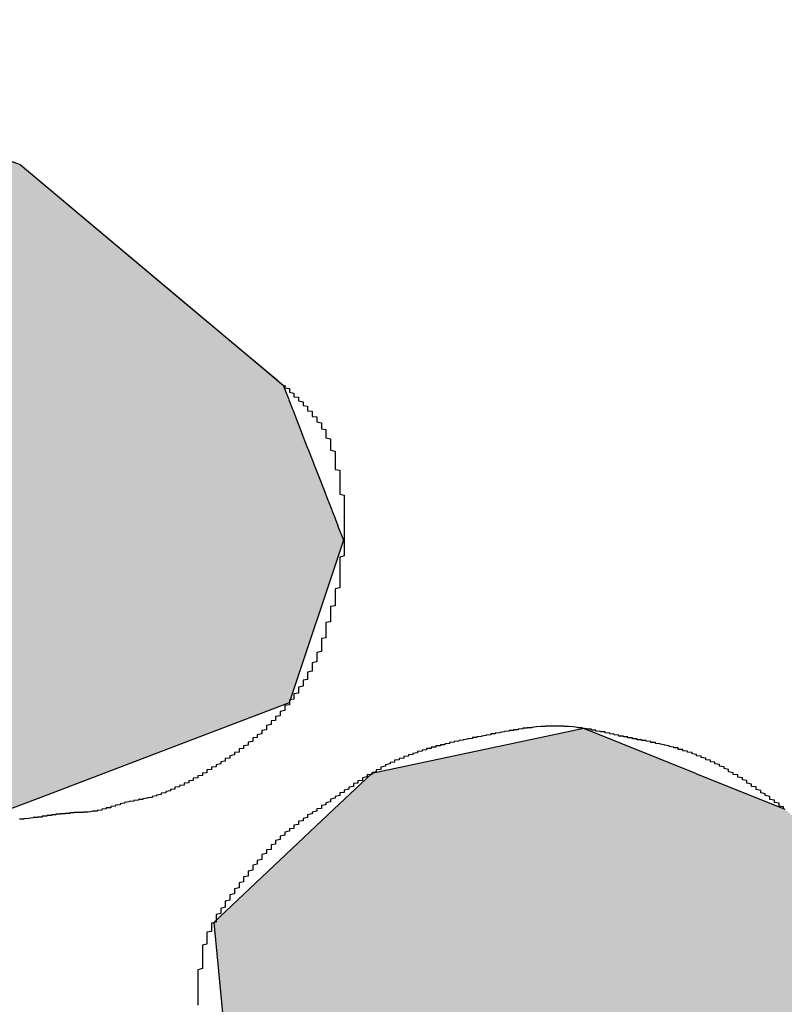
# Model space of a CAD drawing. Extents: x 600 to 1407, y -7 to 563.
# Drawn here: x 1326 to 1327, y 284 to 286 of the extents above; entities that cross this region are included whole.
import ezdxf

# ---------------------------------------------------------------- set-up
doc = ezdxf.new("R2010")
doc.units = 0
doc.linetypes.add('HIDDEN2', pattern=[4.7625, 3.175, -1.5875])
for name, color, linetype in [('ROGO', 6, 'CONTINUOUS'), ('外形線', 7, 'CONTINUOUS'), ('針', 5, 'CONTINUOUS'), ('隠れ線2', 1, 'HIDDEN2')]:
    doc.layers.add(name, color=color, linetype=linetype)

# ---------------------------------------------------------------- blocks, each defined once
blk = doc.blocks.new('*U40')
at = {"layer": 'ROGO', "color": 4, "linetype": 'CONTINUOUS'}
blk.add_solid([(1317.1286, 289.8644), (1326.3493, 282.1273), (1326.6693, 282.1273)], dxfattribs=at)
at = {"layer": 'ROGO', "color": 4, "linetype": 'CONTINUOUS', "extrusion": (0, 0, -1)}
blk.add_solid([(-1317.1286, 289.8644), (-1317.4486, 289.8644), (-1326.6693, 282.1273)], dxfattribs=at)
blk = doc.blocks.new('*U42')
at = {"layer": '針', "linetype": 'CONTINUOUS'}
blk.add_solid([(1332.3666, 297.556), (1318.1085, 281.3418), (1319.389, 281.3418)], dxfattribs=at)
blk = doc.blocks.new('*U43')
at = {"layer": 'ROGO', "color": 4, "linetype": 'CONTINUOUS'}
for p, q in [((1326.9034, 284.1488), (1326.44, 284.0504)), ((1327.148, 284.0504), (1326.9034, 284.1488)), ((1326.44, 284.0504), (1326.3569, 283.9719)), ((1327.148, 284.0504), (1327.3431, 283.9719)), ((1326.3569, 283.9719), (1326.0949, 283.7245)), ((1326.0949, 283.7245), (1326.1186, 283.4759))]:
    blk.add_line(p, q, dxfattribs=at)
for points in [[(1326.9034, 284.1488), (1326.44, 284.0504), (1327.148, 284.0504)], [(1326.44, 284.0504), (1326.3569, 283.9719), (1327.3431, 283.9719)], [(1326.3569, 283.9719), (1326.0949, 283.7245), (1327.6381, 283.7245)], [(1326.0949, 283.7245), (1326.1186, 283.4759), (1327.9342, 283.4759)]]:
    blk.add_solid(points, dxfattribs=at)
at = {"layer": 'ROGO', "color": 4, "linetype": 'CONTINUOUS', "extrusion": (0, 0, -1)}
for points in [[(-1326.44, 284.0504), (-1327.148, 284.0504), (-1327.3431, 283.9719)], [(-1326.3569, 283.9719), (-1327.3431, 283.9719), (-1327.6381, 283.7245)], [(-1326.0949, 283.7245), (-1327.6381, 283.7245), (-1327.9342, 283.4759)]]:
    blk.add_solid(points, dxfattribs=at)
blk = doc.blocks.new('*U46')
at = {"layer": 'ROGO', "color": 4, "linetype": 'CONTINUOUS'}
for p, q in [((1325.4856, 285.4501), (1325.6715, 285.3818)), ((1325.6715, 285.3818), (1326.0311, 285.08)), ((1326.0311, 285.08), (1326.2302, 284.913)), ((1326.2302, 284.913), (1326.2332, 284.9105)), ((1326.2332, 284.9105), (1326.2341, 284.9096)), ((1326.2341, 284.9096), (1326.243, 284.9022)), ((1326.243, 284.9022), (1326.2449, 284.9006)), ((1326.2449, 284.9006), (1326.2464, 284.8994)), ((1326.2464, 284.8994), (1326.2506, 284.8886)), ((1326.2506, 284.8886), (1326.2515, 284.8862)), ((1326.2515, 284.8862), (1326.2578, 284.8699)), ((1326.2578, 284.8699), (1326.259, 284.8669)), ((1326.259, 284.8669), (1326.2667, 284.847)), ((1326.2667, 284.847), (1326.2681, 284.8435)), ((1326.2681, 284.8435), (1326.277, 284.8207)), ((1326.277, 284.8207), (1326.2785, 284.8168)), ((1326.2785, 284.8168), (1326.2882, 284.7919)), ((1326.2882, 284.7919), (1326.2898, 284.7877)), ((1326.2898, 284.7877), (1326.3, 284.7616)), ((1326.3, 284.7616), (1326.3017, 284.7573)), ((1326.3017, 284.7573), (1326.3119, 284.731)), ((1326.3119, 284.731), (1326.3136, 284.7267)), ((1326.3136, 284.7267), (1326.3235, 284.7011)), ((1326.3235, 284.7011), (1326.3251, 284.697)), ((1326.3251, 284.697), (1326.3344, 284.6731)), ((1326.3344, 284.6731), (1326.3359, 284.6693)), ((1326.3359, 284.6693), (1326.3443, 284.6479)), ((1326.3443, 284.6479), (1326.3455, 284.6446)), ((1326.3455, 284.6446), (1326.3526, 284.6264)), ((1326.3526, 284.6264), (1326.3536, 284.6237)), ((1326.3536, 284.6237), (1326.3556, 284.6187)), ((1326.3556, 284.6187), (1326.3592, 284.6095)), ((1326.3592, 284.6095), (1326.36, 284.6075)), ((1326.36, 284.6075), (1326.3638, 284.5977)), ((1326.3638, 284.5977), (1326.3642, 284.5965)), ((1326.3642, 284.5965), (1326.3662, 284.5915)), ((1326.3662, 284.5915), (1326.3663, 284.5911)), ((1326.3663, 284.5911), (1326.3784, 284.5602)), ((1326.3784, 284.5602), (1326.2597, 284.2048)), ((1326.2597, 284.2048), (1326.0798, 284.1363)), ((1326.0798, 284.1363), (1325.7168, 283.998)), ((1325.7168, 283.998), (1325.5733, 283.9433))]:
    blk.add_line(p, q, dxfattribs=at)
for points in [[(1324.7091, 285.4501), (1324.6489, 285.3818), (1325.6715, 285.3818)], [(1324.6489, 285.3818), (1324.3835, 285.08), (1326.0311, 285.08)], [(1324.3835, 285.08), (1324.4364, 284.913), (1326.2302, 284.913)], [(1325.3755, 284.913), (1325.4092, 284.9105), (1326.2332, 284.9105)], [(1325.4092, 284.9105), (1325.4203, 284.9096), (1326.2341, 284.9096)], [(1325.4203, 284.9096), (1325.4555, 284.9022), (1326.243, 284.9022)], [(1325.4555, 284.9022), (1325.4632, 284.9006), (1326.2449, 284.9006)], [(1325.4632, 284.9006), (1325.4665, 284.8994), (1326.2464, 284.8994)], [(1325.4665, 284.8994), (1325.4962, 284.8886), (1326.2506, 284.8886)], [(1325.4962, 284.8886), (1325.5026, 284.8862), (1326.2515, 284.8862)], [(1325.5026, 284.8862), (1325.5318, 284.8699), (1326.2578, 284.8699)], [(1325.5318, 284.8699), (1325.5372, 284.8669), (1326.259, 284.8669)], [(1325.5372, 284.8669), (1325.5613, 284.847), (1326.2667, 284.847)], [(1325.5613, 284.847), (1325.5656, 284.8435), (1326.2681, 284.8435)], [(1325.5656, 284.8435), (1325.5838, 284.8207), (1326.277, 284.8207)], [(1325.5838, 284.8207), (1325.5869, 284.8168), (1326.2785, 284.8168)], [(1325.5869, 284.8168), (1325.5984, 284.7919), (1326.2882, 284.7919)], [(1325.5984, 284.7919), (1325.6003, 284.7877), (1326.2898, 284.7877)], [(1325.6003, 284.7877), (1325.6046, 284.7616), (1326.3, 284.7616)], [(1325.6053, 284.7573), (1325.6022, 284.731), (1326.3119, 284.731)], [(1325.6046, 284.7616), (1325.6053, 284.7573), (1326.3017, 284.7573)], [(1325.6022, 284.731), (1325.6017, 284.7267), (1326.3136, 284.7267)], [(1325.6017, 284.7267), (1325.5914, 284.7011), (1326.3235, 284.7011)], [(1325.5897, 284.697), (1325.5724, 284.6731), (1326.3344, 284.6731)], [(1325.5914, 284.7011), (1325.5897, 284.697), (1326.3251, 284.697)], [(1325.5697, 284.6693), (1325.546, 284.6479), (1326.3443, 284.6479)], [(1325.5724, 284.6731), (1325.5697, 284.6693), (1326.3359, 284.6693)], [(1325.5423, 284.6446), (1325.513, 284.6264), (1326.3526, 284.6264)], [(1325.546, 284.6479), (1325.5423, 284.6446), (1326.3455, 284.6446)], [(1325.5087, 284.6237), (1325.4966, 284.6187), (1326.3556, 284.6187)], [(1325.513, 284.6264), (1325.5087, 284.6237), (1326.3536, 284.6237)], [(1325.47, 284.6075), (1325.4323, 284.5977), (1326.3638, 284.5977)], [(1325.4747, 284.6095), (1325.47, 284.6075), (1326.36, 284.6075)], [(1325.4966, 284.6187), (1325.4747, 284.6095), (1326.3592, 284.6095)], [(1324.5623, 284.5911), (1324.5991, 284.5602), (1326.3784, 284.5602)], [(1325.3864, 284.5915), (1325.383, 284.5911), (1326.3663, 284.5911)], [(1325.4276, 284.5965), (1325.3864, 284.5915), (1326.3662, 284.5915)], [(1325.4323, 284.5977), (1325.4276, 284.5965), (1326.3642, 284.5965)], [(1324.5991, 284.5602), (1325.0227, 284.2048), (1326.2597, 284.2048)], [(1325.0227, 284.2048), (1325.1044, 284.1363), (1326.0798, 284.1363)], [(1325.1044, 284.1363), (1325.3147, 283.998), (1325.7168, 283.998)]]:
    blk.add_solid(points, dxfattribs=at)
at = {"layer": 'ROGO', "color": 4, "linetype": 'CONTINUOUS', "extrusion": (0, 0, -1)}
for points in [[(-1324.7091, 285.4501), (-1325.4856, 285.4501), (-1325.6715, 285.3818)], [(-1324.6489, 285.3818), (-1325.6715, 285.3818), (-1326.0311, 285.08)], [(-1324.3835, 285.08), (-1326.0311, 285.08), (-1326.2302, 284.913)], [(-1325.3755, 284.913), (-1326.2302, 284.913), (-1326.2332, 284.9105)], [(-1325.4092, 284.9105), (-1326.2332, 284.9105), (-1326.2341, 284.9096)], [(-1325.4203, 284.9096), (-1326.2341, 284.9096), (-1326.243, 284.9022)], [(-1325.4555, 284.9022), (-1326.243, 284.9022), (-1326.2449, 284.9006)], [(-1325.4632, 284.9006), (-1326.2449, 284.9006), (-1326.2464, 284.8994)], [(-1325.4665, 284.8994), (-1326.2464, 284.8994), (-1326.2506, 284.8886)], [(-1325.4962, 284.8886), (-1326.2506, 284.8886), (-1326.2515, 284.8862)], [(-1325.5026, 284.8862), (-1326.2515, 284.8862), (-1326.2578, 284.8699)], [(-1325.5318, 284.8699), (-1326.2578, 284.8699), (-1326.259, 284.8669)], [(-1325.5372, 284.8669), (-1326.259, 284.8669), (-1326.2667, 284.847)], [(-1325.5613, 284.847), (-1326.2667, 284.847), (-1326.2681, 284.8435)], [(-1325.5656, 284.8435), (-1326.2681, 284.8435), (-1326.277, 284.8207)], [(-1325.5838, 284.8207), (-1326.277, 284.8207), (-1326.2785, 284.8168)], [(-1325.5869, 284.8168), (-1326.2785, 284.8168), (-1326.2882, 284.7919)], [(-1325.5984, 284.7919), (-1326.2882, 284.7919), (-1326.2898, 284.7877)], [(-1325.6003, 284.7877), (-1326.2898, 284.7877), (-1326.3, 284.7616)], [(-1325.6046, 284.7616), (-1326.3, 284.7616), (-1326.3017, 284.7573)], [(-1325.6053, 284.7573), (-1326.3017, 284.7573), (-1326.3119, 284.731)], [(-1325.6022, 284.731), (-1326.3119, 284.731), (-1326.3136, 284.7267)], [(-1325.6017, 284.7267), (-1326.3136, 284.7267), (-1326.3235, 284.7011)], [(-1325.5897, 284.697), (-1326.3251, 284.697), (-1326.3344, 284.6731)], [(-1325.5914, 284.7011), (-1326.3235, 284.7011), (-1326.3251, 284.697)], [(-1325.5697, 284.6693), (-1326.3359, 284.6693), (-1326.3443, 284.6479)], [(-1325.5724, 284.6731), (-1326.3344, 284.6731), (-1326.3359, 284.6693)], [(-1325.5423, 284.6446), (-1326.3455, 284.6446), (-1326.3526, 284.6264)], [(-1325.546, 284.6479), (-1326.3443, 284.6479), (-1326.3455, 284.6446)], [(-1325.5087, 284.6237), (-1326.3536, 284.6237), (-1326.3556, 284.6187)], [(-1325.513, 284.6264), (-1326.3526, 284.6264), (-1326.3536, 284.6237)], [(-1325.47, 284.6075), (-1326.36, 284.6075), (-1326.3638, 284.5977)], [(-1325.4747, 284.6095), (-1326.3592, 284.6095), (-1326.36, 284.6075)], [(-1325.4966, 284.6187), (-1326.3556, 284.6187), (-1326.3592, 284.6095)], [(-1324.5623, 284.5911), (-1326.3663, 284.5911), (-1326.3784, 284.5602)], [(-1325.3864, 284.5915), (-1326.3662, 284.5915), (-1326.3663, 284.5911)], [(-1325.4276, 284.5965), (-1326.3642, 284.5965), (-1326.3662, 284.5915)], [(-1325.4323, 284.5977), (-1326.3638, 284.5977), (-1326.3642, 284.5965)], [(-1324.5991, 284.5602), (-1326.3784, 284.5602), (-1326.2597, 284.2048)], [(-1325.0227, 284.2048), (-1326.2597, 284.2048), (-1326.0798, 284.1363)], [(-1325.1044, 284.1363), (-1326.0798, 284.1363), (-1325.7168, 283.998)], [(-1325.3147, 283.998), (-1325.7168, 283.998), (-1325.5733, 283.9433)]]:
    blk.add_solid(points, dxfattribs=at)

msp = doc.modelspace()

# ---------------------------------------------------------------- linework, layer by layer
at = {"layer": 'ROGO', "color": 4}
msp.add_line((1325.6715, 285.3818), (1326.2464, 284.8994), dxfattribs=at)
for points in [[(1326.25, 284.899, 0), (1326.25, 284.898, 0), (1326.25, 284.896, 0), (1326.25, 284.895, 0), (1326.25, 284.893, 0), (1326.26, 284.892, 0), (1326.26, 284.89, 0), (1326.26, 284.888, 0), (1326.26, 284.887, 0), (1326.26, 284.885, 0), (1326.26, 284.884, 0), (1326.27, 284.882, 0), (1326.27, 284.881, 0), (1326.27, 284.879, 0), (1326.27, 284.877, 0), (1326.27, 284.876, 0), (1326.27, 284.874, 0), (1326.28, 284.873, 0), (1326.28, 284.871, 0), (1326.28, 284.87, 0), (1326.28, 284.868, 0), (1326.28, 284.866, 0), (1326.28, 284.865, 0), (1326.29, 284.863, 0), (1326.29, 284.861, 0), (1326.29, 284.86, 0), (1326.29, 284.858, 0), (1326.29, 284.857, 0), (1326.29, 284.855, 0), (1326.3, 284.853, 0), (1326.3, 284.852, 0), (1326.3, 284.85, 0), (1326.3, 284.848, 0), (1326.3, 284.847, 0), (1326.3, 284.845, 0), (1326.3, 284.843, 0), (1326.31, 284.842, 0), (1326.31, 284.84, 0), (1326.31, 284.838, 0), (1326.31, 284.836, 0), (1326.31, 284.835, 0), (1326.31, 284.833, 0), (1326.31, 284.831, 0), (1326.32, 284.83, 0), (1326.32, 284.828, 0), (1326.32, 284.826, 0), (1326.32, 284.824, 0), (1326.32, 284.822, 0), (1326.32, 284.821, 0), (1326.32, 284.819, 0), (1326.33, 284.817, 0), (1326.33, 284.815, 0), (1326.33, 284.813, 0), (1326.33, 284.811, 0), (1326.33, 284.81, 0), (1326.33, 284.808, 0), (1326.33, 284.806, 0), (1326.33, 284.804, 0), (1326.34, 284.802, 0), (1326.34, 284.8, 0), (1326.34, 284.798, 0), (1326.34, 284.796, 0), (1326.34, 284.794, 0), (1326.34, 284.792, 0), (1326.34, 284.79, 0), (1326.34, 284.788, 0), (1326.34, 284.786, 0), (1326.34, 284.784, 0), (1326.35, 284.782, 0), (1326.35, 284.78, 0), (1326.35, 284.778, 0), (1326.35, 284.776, 0), (1326.35, 284.774, 0), (1326.35, 284.772, 0), (1326.35, 284.77, 0), (1326.35, 284.768, 0), (1326.35, 284.766, 0), (1326.35, 284.763, 0), (1326.35, 284.761, 0), (1326.35, 284.759, 0), (1326.35, 284.757, 0), (1326.36, 284.755, 0), (1326.36, 284.753, 0), (1326.36, 284.75, 0), (1326.36, 284.748, 0), (1326.36, 284.746, 0), (1326.36, 284.744, 0), (1326.36, 284.742, 0), (1326.36, 284.739, 0), (1326.36, 284.737, 0), (1326.36, 284.735, 0), (1326.36, 284.733, 0), (1326.36, 284.731, 0), (1326.36, 284.728, 0), (1326.36, 284.726, 0), (1326.36, 284.724, 0), (1326.36, 284.722, 0), (1326.36, 284.719, 0), (1326.36, 284.717, 0), (1326.36, 284.715, 0), (1326.37, 284.713, 0), (1326.37, 284.71, 0), (1326.37, 284.708, 0), (1326.37, 284.706, 0), (1326.37, 284.704, 0), (1326.37, 284.701, 0), (1326.37, 284.699, 0), (1326.37, 284.697, 0), (1326.37, 284.695, 0), (1326.37, 284.692, 0), (1326.37, 284.69, 0), (1326.37, 284.688, 0), (1326.37, 284.686, 0), (1326.37, 284.683, 0), (1326.37, 284.681, 0), (1326.37, 284.679, 0), (1326.37, 284.677, 0), (1326.37, 284.674, 0), (1326.37, 284.672, 0), (1326.37, 284.67, 0), (1326.37, 284.668, 0), (1326.37, 284.665, 0), (1326.37, 284.663, 0), (1326.37, 284.661, 0), (1326.38, 284.659, 0), (1326.38, 284.656, 0), (1326.38, 284.654, 0), (1326.38, 284.652, 0), (1326.38, 284.65, 0), (1326.38, 284.647, 0), (1326.38, 284.645, 0), (1326.38, 284.643, 0), (1326.38, 284.641, 0), (1326.38, 284.638, 0), (1326.38, 284.636, 0), (1326.38, 284.634, 0), (1326.38, 284.632, 0), (1326.38, 284.63, 0), (1326.38, 284.627, 0), (1326.38, 284.625, 0), (1326.38, 284.623, 0), (1326.38, 284.621, 0), (1326.38, 284.618, 0), (1326.38, 284.616, 0), (1326.38, 284.614, 0), (1326.38, 284.612, 0), (1326.38, 284.609, 0), (1326.38, 284.607, 0), (1326.38, 284.605, 0), (1326.38, 284.603, 0), (1326.38, 284.6, 0), (1326.38, 284.598, 0), (1326.38, 284.596, 0), (1326.38, 284.594, 0), (1326.38, 284.591, 0), (1326.38, 284.589, 0), (1326.38, 284.587, 0), (1326.38, 284.585, 0), (1326.38, 284.582, 0), (1326.38, 284.58, 0), (1326.38, 284.578, 0), (1326.38, 284.575, 0), (1326.38, 284.573, 0), (1326.38, 284.571, 0), (1326.38, 284.569, 0), (1326.38, 284.566, 0), (1326.38, 284.564, 0), (1326.38, 284.562, 0), (1326.38, 284.56, 0), (1326.38, 284.557, 0), (1326.38, 284.555, 0), (1326.38, 284.553, 0), (1326.38, 284.551, 0), (1326.38, 284.548, 0), (1326.38, 284.546, 0), (1326.38, 284.544, 0), (1326.38, 284.542, 0), (1326.38, 284.539, 0), (1326.38, 284.537, 0), (1326.38, 284.535, 0), (1326.38, 284.533, 0), (1326.38, 284.53, 0), (1326.38, 284.528, 0), (1326.38, 284.526, 0), (1326.37, 284.523, 0), (1326.37, 284.521, 0), (1326.37, 284.519, 0), (1326.37, 284.517, 0), (1326.37, 284.514, 0), (1326.37, 284.512, 0), (1326.37, 284.51, 0), (1326.37, 284.508, 0), (1326.37, 284.505, 0), (1326.37, 284.503, 0), (1326.37, 284.501, 0), (1326.37, 284.499, 0), (1326.37, 284.496, 0), (1326.37, 284.494, 0), (1326.37, 284.492, 0), (1326.37, 284.49, 0), (1326.37, 284.487, 0), (1326.37, 284.485, 0), (1326.37, 284.483, 0), (1326.37, 284.481, 0), (1326.37, 284.478, 0), (1326.37, 284.476, 0), (1326.37, 284.474, 0), (1326.37, 284.472, 0), (1326.37, 284.47, 0), (1326.37, 284.467, 0), (1326.37, 284.465, 0), (1326.37, 284.463, 0), (1326.37, 284.461, 0), (1326.37, 284.458, 0), (1326.37, 284.456, 0), (1326.36, 284.454, 0), (1326.36, 284.452, 0), (1326.36, 284.45, 0), (1326.36, 284.447, 0), (1326.36, 284.445, 0), (1326.36, 284.443, 0), (1326.36, 284.441, 0), (1326.36, 284.439, 0), (1326.36, 284.436, 0), (1326.36, 284.434, 0), (1326.36, 284.432, 0), (1326.36, 284.43, 0), (1326.36, 284.428, 0), (1326.36, 284.426, 0), (1326.36, 284.423, 0), (1326.36, 284.421, 0), (1326.36, 284.419, 0), (1326.36, 284.417, 0), (1326.35, 284.415, 0), (1326.35, 284.412, 0), (1326.35, 284.41, 0), (1326.35, 284.408, 0), (1326.35, 284.406, 0), (1326.35, 284.404, 0), (1326.35, 284.402, 0), (1326.35, 284.399, 0), (1326.35, 284.397, 0), (1326.35, 284.395, 0), (1326.35, 284.393, 0), (1326.35, 284.391, 0), (1326.35, 284.389, 0), (1326.35, 284.386, 0), (1326.35, 284.384, 0), (1326.35, 284.382, 0), (1326.34, 284.38, 0), (1326.34, 284.378, 0), (1326.34, 284.375, 0), (1326.34, 284.373, 0), (1326.34, 284.371, 0), (1326.34, 284.369, 0), (1326.34, 284.367, 0), (1326.34, 284.365, 0), (1326.34, 284.362, 0), (1326.34, 284.36, 0), (1326.34, 284.358, 0), (1326.34, 284.356, 0), (1326.34, 284.354, 0), (1326.34, 284.352, 0), (1326.34, 284.349, 0), (1326.34, 284.347, 0), (1326.33, 284.345, 0), (1326.33, 284.343, 0), (1326.33, 284.341, 0), (1326.33, 284.339, 0), (1326.33, 284.336, 0), (1326.33, 284.334, 0), (1326.33, 284.332, 0), (1326.33, 284.33, 0), (1326.33, 284.328, 0), (1326.33, 284.326, 0), (1326.33, 284.324, 0), (1326.33, 284.321, 0), (1326.33, 284.319, 0), (1326.33, 284.317, 0), (1326.32, 284.315, 0), (1326.32, 284.313, 0), (1326.32, 284.311, 0), (1326.32, 284.309, 0), (1326.32, 284.307, 0), (1326.32, 284.305, 0), (1326.32, 284.303, 0), (1326.32, 284.3, 0), (1326.32, 284.298, 0), (1326.32, 284.296, 0), (1326.32, 284.294, 0), (1326.31, 284.292, 0), (1326.31, 284.29, 0), (1326.31, 284.288, 0), (1326.31, 284.286, 0), (1326.31, 284.284, 0), (1326.31, 284.282, 0), (1326.31, 284.28, 0), (1326.31, 284.278, 0), (1326.31, 284.276, 0), (1326.31, 284.274, 0), (1326.3, 284.272, 0), (1326.3, 284.27, 0), (1326.3, 284.268, 0), (1326.3, 284.266, 0), (1326.3, 284.264, 0), (1326.3, 284.262, 0), (1326.3, 284.26, 0), (1326.3, 284.258, 0), (1326.3, 284.256, 0), (1326.29, 284.254, 0), (1326.29, 284.252, 0), (1326.29, 284.25, 0), (1326.29, 284.248, 0), (1326.29, 284.246, 0), (1326.29, 284.245, 0), (1326.29, 284.243, 0), (1326.29, 284.241, 0), (1326.28, 284.239, 0), (1326.28, 284.237, 0), (1326.28, 284.235, 0), (1326.28, 284.233, 0), (1326.28, 284.231, 0), (1326.28, 284.229, 0), (1326.28, 284.228, 0), (1326.28, 284.226, 0), (1326.27, 284.224, 0), (1326.27, 284.222, 0), (1326.27, 284.22, 0), (1326.27, 284.218, 0), (1326.27, 284.217, 0), (1326.27, 284.215, 0), (1326.27, 284.213, 0), (1326.26, 284.211, 0), (1326.26, 284.209, 0), (1326.26, 284.207, 0), (1326.26, 284.206, 0), (1326.26, 284.204, 0), (1326.26, 284.202, 0), (1326.26, 284.2, 0), (1326.25, 284.199, 0), (1326.25, 284.197, 0), (1326.25, 284.195, 0), (1326.25, 284.193, 0), (1326.25, 284.192, 0), (1326.25, 284.19, 0), (1326.25, 284.188, 0), (1326.24, 284.186, 0), (1326.24, 284.185, 0), (1326.24, 284.183, 0), (1326.24, 284.181, 0), (1326.24, 284.18, 0), (1326.24, 284.178, 0), (1326.24, 284.176, 0), (1326.23, 284.175, 0), (1326.23, 284.173, 0), (1326.23, 284.171, 0), (1326.23, 284.17, 0), (1326.23, 284.168, 0), (1326.23, 284.166, 0), (1326.22, 284.165, 0), (1326.22, 284.163, 0), (1326.22, 284.162, 0), (1326.22, 284.16, 0), (1326.22, 284.158, 0), (1326.22, 284.157, 0), (1326.21, 284.155, 0), (1326.21, 284.154, 0), (1326.21, 284.152, 0), (1326.21, 284.15, 0), (1326.21, 284.149, 0), (1326.21, 284.147, 0), (1326.21, 284.146, 0), (1326.2, 284.144, 0), (1326.2, 284.143, 0), (1326.2, 284.141, 0), (1326.2, 284.14, 0), (1326.2, 284.138, 0), (1326.2, 284.137, 0), (1326.19, 284.135, 0), (1326.19, 284.134, 0), (1326.19, 284.132, 0), (1326.19, 284.131, 0), (1326.19, 284.129, 0), (1326.18, 284.128, 0), (1326.18, 284.126, 0), (1326.18, 284.125, 0), (1326.18, 284.123, 0), (1326.18, 284.122, 0), (1326.18, 284.12, 0), (1326.17, 284.119, 0), (1326.17, 284.118, 0), (1326.17, 284.116, 0), (1326.17, 284.115, 0), (1326.17, 284.113, 0), (1326.17, 284.112, 0), (1326.16, 284.111, 0), (1326.16, 284.109, 0), (1326.16, 284.108, 0), (1326.16, 284.107, 0), (1326.16, 284.105, 0), (1326.15, 284.104, 0), (1326.15, 284.102, 0), (1326.15, 284.101, 0), (1326.15, 284.1, 0), (1326.15, 284.098, 0), (1326.15, 284.097, 0), (1326.14, 284.096, 0), (1326.14, 284.095, 0), (1326.14, 284.093, 0), (1326.14, 284.092, 0), (1326.14, 284.091, 0), (1326.13, 284.089, 0), (1326.13, 284.088, 0), (1326.13, 284.087, 0), (1326.13, 284.086, 0), (1326.13, 284.084, 0), (1326.12, 284.083, 0), (1326.12, 284.082, 0), (1326.12, 284.08, 0), (1326.12, 284.079, 0), (1326.12, 284.078, 0), (1326.12, 284.077, 0), (1326.11, 284.076, 0), (1326.11, 284.074, 0), (1326.11, 284.073, 0), (1326.11, 284.072, 0), (1326.11, 284.071, 0), (1326.1, 284.069, 0), (1326.1, 284.068, 0), (1326.1, 284.067, 0), (1326.1, 284.066, 0), (1326.1, 284.065, 0), (1326.09, 284.064, 0), (1326.09, 284.062, 0), (1326.09, 284.061, 0), (1326.09, 284.06, 0), (1326.09, 284.059, 0), (1326.08, 284.058, 0), (1326.08, 284.056, 0), (1326.08, 284.055, 0), (1326.08, 284.054, 0), (1326.08, 284.053, 0), (1326.08, 284.052, 0), (1326.07, 284.051, 0), (1326.07, 284.05, 0), (1326.07, 284.049, 0), (1326.07, 284.047, 0), (1326.07, 284.046, 0), (1326.06, 284.045, 0), (1326.06, 284.044, 0), (1326.06, 284.043, 0), (1326.06, 284.042, 0), (1326.06, 284.041, 0), (1326.05, 284.04, 0), (1326.05, 284.039, 0), (1326.05, 284.038, 0), (1326.05, 284.037, 0), (1326.05, 284.035, 0), (1326.04, 284.034, 0), (1326.04, 284.033, 0), (1326.04, 284.032, 0), (1326.04, 284.031, 0), (1326.04, 284.03, 0), (1326.03, 284.029, 0), (1326.03, 284.028, 0), (1326.03, 284.027, 0), (1326.03, 284.026, 0), (1326.03, 284.025, 0), (1326.02, 284.024, 0), (1326.02, 284.023, 0), (1326.02, 284.022, 0), (1326.02, 284.021, 0), (1326.01, 284.02, 0), (1326.01, 284.019, 0), (1326.01, 284.018, 0), (1326.01, 284.017, 0), (1326.01, 284.016, 0), (1326, 284.015, 0), (1326, 284.015, 0), (1326, 284.014, 0), (1326, 284.013, 0), (1326, 284.012, 0), (1325.99, 284.011, 0), (1325.99, 284.01, 0), (1325.99, 284.009, 0), (1325.99, 284.008, 0), (1325.99, 284.008, 0), (1325.98, 284.007, 0), (1325.98, 284.006, 0), (1325.98, 284.005, 0), (1325.98, 284.004, 0), (1325.98, 284.004, 0), (1325.97, 284.003, 0), (1325.97, 284.002, 0), (1325.97, 284.001, 0), (1325.97, 284.001, 0), (1325.96, 284, 0), (1325.96, 283.999, 0), (1325.96, 283.999, 0), (1325.96, 283.998, 0), (1325.96, 283.998, 0), (1325.95, 283.997, 0), (1325.95, 283.997, 0), (1325.95, 283.996, 0), (1325.95, 283.996, 0), (1325.94, 283.995, 0), (1325.94, 283.995, 0), (1325.94, 283.994, 0), (1325.94, 283.994, 0), (1325.94, 283.993, 0), (1325.93, 283.993, 0), (1325.93, 283.993, 0), (1325.93, 283.992, 0), (1325.93, 283.992, 0), (1325.92, 283.991, 0), (1325.92, 283.991, 0), (1325.92, 283.99, 0), (1325.92, 283.99, 0), (1325.92, 283.99, 0), (1325.91, 283.989, 0), (1325.91, 283.989, 0), (1325.91, 283.988, 0), (1325.91, 283.988, 0), (1325.9, 283.987, 0), (1325.9, 283.987, 0), (1325.9, 283.986, 0), (1325.9, 283.986, 0), (1325.9, 283.985, 0), (1325.89, 283.984, 0), (1325.89, 283.984, 0), (1325.89, 283.983, 0), (1325.89, 283.982, 0), (1325.89, 283.982, 0), (1325.88, 283.981, 0), (1325.88, 283.98, 0), (1325.88, 283.98, 0), (1325.88, 283.979, 0), (1325.87, 283.978, 0), (1325.87, 283.977, 0), (1325.87, 283.977, 0), (1325.87, 283.976, 0), (1325.87, 283.975, 0), (1325.86, 283.975, 0), (1325.86, 283.974, 0), (1325.86, 283.973, 0), (1325.86, 283.973, 0), (1325.85, 283.972, 0), (1325.85, 283.972, 0), (1325.85, 283.971, 0), (1325.85, 283.97, 0), (1325.85, 283.97, 0), (1325.84, 283.969, 0), (1325.84, 283.969, 0), (1325.84, 283.969, 0), (1325.84, 283.968, 0), (1325.84, 283.968, 0), (1325.83, 283.968, 0), (1325.83, 283.967, 0), (1325.83, 283.967, 0), (1325.83, 283.967, 0), (1325.82, 283.966, 0), (1325.82, 283.966, 0), (1325.82, 283.966, 0), (1325.82, 283.966, 0), (1325.81, 283.966, 0), (1325.81, 283.966, 0), (1325.81, 283.965, 0), (1325.81, 283.965, 0), (1325.81, 283.965, 0), (1325.8, 283.965, 0), (1325.8, 283.965, 0), (1325.8, 283.965, 0), (1325.8, 283.965, 0), (1325.79, 283.965, 0), (1325.79, 283.964, 0), (1325.79, 283.964, 0), (1325.79, 283.964, 0), (1325.79, 283.964, 0), (1325.78, 283.964, 0), (1325.78, 283.964, 0), (1325.78, 283.964, 0), (1325.78, 283.963, 0), (1325.77, 283.963, 0), (1325.77, 283.963, 0), (1325.77, 283.963, 0), (1325.77, 283.962, 0), (1325.77, 283.962, 0), (1325.76, 283.962, 0), (1325.76, 283.962, 0), (1325.76, 283.961, 0), (1325.76, 283.961, 0), (1325.75, 283.961, 0), (1325.75, 283.961, 0), (1325.75, 283.96, 0), (1325.75, 283.96, 0), (1325.74, 283.96, 0), (1325.74, 283.959, 0), (1325.74, 283.959, 0), (1325.74, 283.959, 0), (1325.74, 283.958, 0), (1325.73, 283.958, 0), (1325.73, 283.958, 0), (1325.73, 283.957, 0), (1325.73, 283.957, 0), (1325.72, 283.957, 0), (1325.72, 283.956, 0), (1325.72, 283.956, 0), (1325.72, 283.956, 0), (1325.72, 283.955, 0), (1325.71, 283.955, 0), (1325.71, 283.955, 0), (1325.71, 283.954, 0), (1325.71, 283.954, 0), (1325.7, 283.954, 0), (1325.7, 283.953, 0), (1325.7, 283.953, 0), (1325.7, 283.953, 0), (1325.7, 283.953, 0), (1325.69, 283.952, 0), (1325.69, 283.952, 0), (1325.69, 283.952, 0), (1325.69, 283.952, 0), (1325.68, 283.951, 0), (1325.68, 283.951, 0), (1325.68, 283.951, 0), (1325.68, 283.951, 0), (1325.68, 283.95, 0), (1325.67, 283.95, 0)], [(1327.34, 283.972, 0), (1327.34, 283.974, 0), (1327.34, 283.975, 0), (1327.34, 283.977, 0), (1327.33, 283.979, 0), (1327.33, 283.98, 0), (1327.33, 283.982, 0), (1327.33, 283.984, 0), (1327.33, 283.985, 0), (1327.32, 283.987, 0), (1327.32, 283.988, 0), (1327.32, 283.99, 0), (1327.32, 283.992, 0), (1327.31, 283.993, 0), (1327.31, 283.995, 0), (1327.31, 283.997, 0), (1327.31, 283.998, 0), (1327.31, 284, 0), (1327.3, 284.002, 0), (1327.3, 284.003, 0), (1327.3, 284.005, 0), (1327.3, 284.006, 0), (1327.29, 284.008, 0), (1327.29, 284.01, 0), (1327.29, 284.011, 0), (1327.29, 284.013, 0), (1327.28, 284.015, 0), (1327.28, 284.016, 0), (1327.28, 284.018, 0), (1327.28, 284.019, 0), (1327.28, 284.021, 0), (1327.27, 284.022, 0), (1327.27, 284.024, 0), (1327.27, 284.026, 0), (1327.27, 284.027, 0), (1327.26, 284.029, 0), (1327.26, 284.03, 0), (1327.26, 284.032, 0), (1327.26, 284.033, 0), (1327.26, 284.035, 0), (1327.25, 284.036, 0), (1327.25, 284.038, 0), (1327.25, 284.039, 0), (1327.25, 284.041, 0), (1327.24, 284.042, 0), (1327.24, 284.044, 0), (1327.24, 284.045, 0), (1327.24, 284.047, 0), (1327.23, 284.048, 0), (1327.23, 284.049, 0), (1327.23, 284.051, 0), (1327.23, 284.052, 0), (1327.22, 284.054, 0), (1327.22, 284.055, 0), (1327.22, 284.056, 0), (1327.22, 284.058, 0), (1327.22, 284.059, 0), (1327.21, 284.061, 0), (1327.21, 284.062, 0), (1327.21, 284.063, 0), (1327.21, 284.065, 0), (1327.2, 284.066, 0), (1327.2, 284.067, 0), (1327.2, 284.068, 0), (1327.2, 284.07, 0), (1327.19, 284.071, 0), (1327.19, 284.072, 0), (1327.19, 284.073, 0), (1327.19, 284.075, 0), (1327.18, 284.076, 0), (1327.18, 284.077, 0), (1327.18, 284.078, 0), (1327.18, 284.079, 0), (1327.17, 284.08, 0), (1327.17, 284.082, 0), (1327.17, 284.083, 0), (1327.17, 284.084, 0), (1327.16, 284.085, 0), (1327.16, 284.086, 0), (1327.16, 284.087, 0), (1327.16, 284.088, 0), (1327.15, 284.089, 0), (1327.15, 284.09, 0), (1327.15, 284.091, 0), (1327.15, 284.092, 0), (1327.14, 284.093, 0), (1327.14, 284.094, 0), (1327.14, 284.095, 0), (1327.14, 284.096, 0), (1327.13, 284.097, 0), (1327.13, 284.098, 0), (1327.13, 284.098, 0), (1327.13, 284.099, 0), (1327.12, 284.1, 0), (1327.12, 284.101, 0), (1327.12, 284.102, 0), (1327.12, 284.103, 0), (1327.11, 284.103, 0), (1327.11, 284.104, 0), (1327.11, 284.105, 0), (1327.11, 284.106, 0), (1327.1, 284.106, 0), (1327.1, 284.107, 0), (1327.1, 284.108, 0), (1327.1, 284.108, 0), (1327.09, 284.109, 0), (1327.09, 284.11, 0), (1327.09, 284.11, 0), (1327.09, 284.111, 0), (1327.08, 284.112, 0), (1327.08, 284.112, 0), (1327.08, 284.113, 0), (1327.07, 284.114, 0), (1327.07, 284.114, 0), (1327.07, 284.115, 0), (1327.07, 284.115, 0), (1327.06, 284.116, 0), (1327.06, 284.117, 0), (1327.06, 284.117, 0), (1327.06, 284.118, 0), (1327.05, 284.118, 0), (1327.05, 284.119, 0), (1327.05, 284.119, 0), (1327.05, 284.12, 0), (1327.04, 284.121, 0), (1327.04, 284.121, 0), (1327.04, 284.122, 0), (1327.03, 284.122, 0), (1327.03, 284.123, 0), (1327.03, 284.123, 0), (1327.03, 284.124, 0), (1327.02, 284.124, 0), (1327.02, 284.125, 0), (1327.02, 284.125, 0), (1327.02, 284.126, 0), (1327.01, 284.126, 0), (1327.01, 284.127, 0), (1327.01, 284.128, 0), (1327, 284.128, 0), (1327, 284.129, 0), (1327, 284.129, 0), (1327, 284.13, 0), (1326.99, 284.13, 0), (1326.99, 284.131, 0), (1326.99, 284.131, 0), (1326.99, 284.132, 0), (1326.98, 284.132, 0), (1326.98, 284.133, 0), (1326.98, 284.134, 0), (1326.98, 284.134, 0), (1326.97, 284.135, 0), (1326.97, 284.135, 0), (1326.97, 284.136, 0), (1326.96, 284.137, 0), (1326.96, 284.137, 0), (1326.96, 284.138, 0), (1326.96, 284.138, 0), (1326.95, 284.139, 0), (1326.95, 284.139, 0), (1326.95, 284.14, 0), (1326.95, 284.141, 0), (1326.94, 284.141, 0), (1326.94, 284.142, 0), (1326.94, 284.142, 0), (1326.93, 284.143, 0), (1326.93, 284.143, 0), (1326.93, 284.144, 0), (1326.93, 284.145, 0), (1326.92, 284.145, 0), (1326.92, 284.146, 0), (1326.92, 284.146, 0), (1326.92, 284.147, 0), (1326.91, 284.147, 0), (1326.91, 284.148, 0), (1326.91, 284.148, 0), (1326.91, 284.148, 0), (1326.9, 284.149, 0), (1326.9, 284.149, 0), (1326.9, 284.15, 0), (1326.89, 284.15, 0), (1326.89, 284.15, 0), (1326.89, 284.151, 0), (1326.89, 284.151, 0), (1326.88, 284.152, 0), (1326.88, 284.152, 0), (1326.88, 284.152, 0), (1326.88, 284.152, 0), (1326.87, 284.153, 0), (1326.87, 284.153, 0), (1326.87, 284.153, 0), (1326.86, 284.153, 0), (1326.86, 284.153, 0), (1326.86, 284.154, 0), (1326.86, 284.154, 0), (1326.85, 284.154, 0), (1326.85, 284.154, 0), (1326.85, 284.154, 0), (1326.85, 284.154, 0), (1326.84, 284.154, 0), (1326.84, 284.154, 0), (1326.84, 284.154, 0), (1326.83, 284.154, 0), (1326.83, 284.154, 0), (1326.83, 284.154, 0), (1326.83, 284.154, 0), (1326.82, 284.154, 0), (1326.82, 284.153, 0), (1326.82, 284.153, 0), (1326.82, 284.153, 0), (1326.81, 284.153, 0), (1326.81, 284.153, 0), (1326.81, 284.153, 0), (1326.8, 284.152, 0), (1326.8, 284.152, 0), (1326.8, 284.152, 0), (1326.8, 284.152, 0), (1326.79, 284.151, 0), (1326.79, 284.151, 0), (1326.79, 284.151, 0), (1326.79, 284.15, 0), (1326.78, 284.15, 0), (1326.78, 284.15, 0), (1326.78, 284.149, 0), (1326.77, 284.149, 0), (1326.77, 284.149, 0), (1326.77, 284.148, 0), (1326.77, 284.148, 0), (1326.76, 284.147, 0), (1326.76, 284.147, 0), (1326.76, 284.147, 0), (1326.76, 284.146, 0), (1326.75, 284.146, 0), (1326.75, 284.145, 0), (1326.75, 284.145, 0), (1326.75, 284.144, 0), (1326.74, 284.144, 0), (1326.74, 284.143, 0), (1326.74, 284.143, 0), (1326.73, 284.142, 0), (1326.73, 284.142, 0), (1326.73, 284.141, 0), (1326.73, 284.141, 0), (1326.72, 284.14, 0), (1326.72, 284.14, 0), (1326.72, 284.139, 0), (1326.72, 284.139, 0), (1326.71, 284.138, 0), (1326.71, 284.138, 0), (1326.71, 284.137, 0), (1326.7, 284.137, 0), (1326.7, 284.136, 0), (1326.7, 284.136, 0), (1326.7, 284.135, 0), (1326.69, 284.134, 0), (1326.69, 284.134, 0), (1326.69, 284.133, 0), (1326.69, 284.133, 0), (1326.68, 284.132, 0), (1326.68, 284.132, 0), (1326.68, 284.131, 0), (1326.68, 284.131, 0), (1326.67, 284.13, 0), (1326.67, 284.13, 0), (1326.67, 284.129, 0), (1326.66, 284.129, 0), (1326.66, 284.128, 0), (1326.66, 284.127, 0), (1326.66, 284.127, 0), (1326.65, 284.126, 0), (1326.65, 284.126, 0), (1326.65, 284.125, 0), (1326.65, 284.125, 0), (1326.64, 284.124, 0), (1326.64, 284.124, 0), (1326.64, 284.123, 0), (1326.64, 284.123, 0), (1326.63, 284.122, 0), (1326.63, 284.121, 0), (1326.63, 284.121, 0), (1326.62, 284.12, 0), (1326.62, 284.12, 0), (1326.62, 284.119, 0), (1326.62, 284.119, 0), (1326.61, 284.118, 0), (1326.61, 284.117, 0), (1326.61, 284.117, 0), (1326.61, 284.116, 0), (1326.6, 284.115, 0), (1326.6, 284.115, 0), (1326.6, 284.114, 0), (1326.6, 284.113, 0), (1326.59, 284.113, 0), (1326.59, 284.112, 0), (1326.59, 284.111, 0), (1326.58, 284.111, 0), (1326.58, 284.11, 0), (1326.58, 284.109, 0), (1326.58, 284.108, 0), (1326.57, 284.108, 0), (1326.57, 284.107, 0), (1326.57, 284.106, 0), (1326.57, 284.105, 0), (1326.56, 284.105, 0), (1326.56, 284.104, 0), (1326.56, 284.103, 0), (1326.56, 284.102, 0), (1326.55, 284.101, 0), (1326.55, 284.1, 0), (1326.55, 284.1, 0), (1326.55, 284.099, 0), (1326.54, 284.098, 0), (1326.54, 284.097, 0), (1326.54, 284.096, 0), (1326.54, 284.095, 0), (1326.53, 284.094, 0), (1326.53, 284.093, 0), (1326.53, 284.092, 0), (1326.52, 284.091, 0), (1326.52, 284.09, 0), (1326.52, 284.089, 0), (1326.52, 284.088, 0), (1326.51, 284.087, 0), (1326.51, 284.086, 0), (1326.51, 284.085, 0), (1326.51, 284.084, 0), (1326.5, 284.083, 0), (1326.5, 284.082, 0), (1326.5, 284.081, 0), (1326.5, 284.08, 0), (1326.49, 284.079, 0), (1326.49, 284.078, 0), (1326.49, 284.076, 0), (1326.49, 284.075, 0), (1326.48, 284.074, 0), (1326.48, 284.073, 0), (1326.48, 284.072, 0), (1326.48, 284.071, 0), (1326.47, 284.069, 0), (1326.47, 284.068, 0), (1326.47, 284.067, 0), (1326.47, 284.066, 0), (1326.46, 284.064, 0), (1326.46, 284.063, 0), (1326.46, 284.062, 0), (1326.46, 284.061, 0), (1326.46, 284.059, 0), (1326.45, 284.058, 0), (1326.45, 284.057, 0), (1326.45, 284.055, 0), (1326.45, 284.054, 0), (1326.44, 284.052, 0), (1326.44, 284.051, 0), (1326.44, 284.05, 0), (1326.44, 284.048, 0), (1326.43, 284.047, 0), (1326.43, 284.045, 0), (1326.43, 284.044, 0), (1326.43, 284.043, 0), (1326.42, 284.041, 0), (1326.42, 284.04, 0), (1326.42, 284.038, 0), (1326.42, 284.037, 0), (1326.42, 284.035, 0), (1326.41, 284.034, 0), (1326.41, 284.032, 0), (1326.41, 284.031, 0), (1326.41, 284.029, 0), (1326.4, 284.028, 0), (1326.4, 284.026, 0), (1326.4, 284.025, 0), (1326.4, 284.023, 0), (1326.4, 284.022, 0), (1326.39, 284.02, 0), (1326.39, 284.019, 0), (1326.39, 284.017, 0), (1326.39, 284.016, 0), (1326.38, 284.014, 0), (1326.38, 284.013, 0), (1326.38, 284.011, 0), (1326.38, 284.009, 0), (1326.37, 284.008, 0), (1326.37, 284.006, 0), (1326.37, 284.005, 0), (1326.37, 284.003, 0), (1326.37, 284.002, 0), (1326.36, 284, 0), (1326.36, 283.999, 0), (1326.36, 283.997, 0), (1326.36, 283.996, 0), (1326.35, 283.994, 0), (1326.35, 283.993, 0), (1326.35, 283.991, 0), (1326.35, 283.989, 0), (1326.35, 283.988, 0), (1326.34, 283.986, 0), (1326.34, 283.985, 0), (1326.34, 283.983, 0), (1326.34, 283.982, 0), (1326.33, 283.98, 0), (1326.33, 283.979, 0), (1326.33, 283.977, 0), (1326.33, 283.976, 0), (1326.33, 283.974, 0), (1326.32, 283.973, 0), (1326.32, 283.971, 0), (1326.32, 283.969, 0), (1326.32, 283.968, 0), (1326.31, 283.966, 0), (1326.31, 283.965, 0), (1326.31, 283.963, 0), (1326.31, 283.962, 0), (1326.3, 283.96, 0), (1326.3, 283.958, 0), (1326.3, 283.957, 0), (1326.3, 283.955, 0), (1326.3, 283.954, 0), (1326.29, 283.952, 0), (1326.29, 283.95, 0), (1326.29, 283.949, 0), (1326.29, 283.947, 0), (1326.28, 283.946, 0), (1326.28, 283.944, 0), (1326.28, 283.942, 0), (1326.28, 283.941, 0), (1326.28, 283.939, 0), (1326.27, 283.937, 0), (1326.27, 283.936, 0), (1326.27, 283.934, 0), (1326.27, 283.932, 0), (1326.27, 283.93, 0), (1326.26, 283.929, 0), (1326.26, 283.927, 0), (1326.26, 283.925, 0), (1326.26, 283.924, 0), (1326.25, 283.922, 0), (1326.25, 283.92, 0), (1326.25, 283.918, 0), (1326.25, 283.916, 0), (1326.25, 283.915, 0), (1326.24, 283.913, 0), (1326.24, 283.911, 0), (1326.24, 283.909, 0), (1326.24, 283.907, 0), (1326.24, 283.906, 0), (1326.23, 283.904, 0), (1326.23, 283.902, 0), (1326.23, 283.9, 0), (1326.23, 283.898, 0), (1326.23, 283.896, 0), (1326.22, 283.894, 0), (1326.22, 283.892, 0), (1326.22, 283.89, 0), (1326.22, 283.888, 0), (1326.22, 283.886, 0), (1326.22, 283.884, 0), (1326.21, 283.883, 0), (1326.21, 283.881, 0), (1326.21, 283.879, 0), (1326.21, 283.877, 0), (1326.21, 283.875, 0), (1326.2, 283.873, 0), (1326.2, 283.87, 0), (1326.2, 283.868, 0), (1326.2, 283.866, 0), (1326.2, 283.864, 0), (1326.2, 283.862, 0), (1326.19, 283.86, 0), (1326.19, 283.858, 0), (1326.19, 283.856, 0), (1326.19, 283.854, 0), (1326.19, 283.852, 0), (1326.18, 283.85, 0), (1326.18, 283.848, 0), (1326.18, 283.846, 0), (1326.18, 283.843, 0), (1326.18, 283.841, 0), (1326.18, 283.839, 0), (1326.17, 283.837, 0), (1326.17, 283.835, 0), (1326.17, 283.833, 0), (1326.17, 283.831, 0), (1326.17, 283.828, 0), (1326.17, 283.826, 0), (1326.16, 283.824, 0), (1326.16, 283.822, 0), (1326.16, 283.82, 0), (1326.16, 283.818, 0), (1326.16, 283.815, 0), (1326.16, 283.813, 0), (1326.15, 283.811, 0), (1326.15, 283.809, 0), (1326.15, 283.807, 0), (1326.15, 283.804, 0), (1326.15, 283.802, 0), (1326.15, 283.8, 0), (1326.14, 283.798, 0), (1326.14, 283.796, 0), (1326.14, 283.793, 0), (1326.14, 283.791, 0), (1326.14, 283.789, 0), (1326.14, 283.787, 0), (1326.13, 283.785, 0), (1326.13, 283.782, 0), (1326.13, 283.78, 0), (1326.13, 283.778, 0), (1326.13, 283.776, 0), (1326.13, 283.773, 0), (1326.12, 283.771, 0), (1326.12, 283.769, 0), (1326.12, 283.767, 0), (1326.12, 283.764, 0), (1326.12, 283.762, 0), (1326.12, 283.76, 0), (1326.12, 283.758, 0), (1326.11, 283.755, 0), (1326.11, 283.753, 0), (1326.11, 283.751, 0), (1326.11, 283.749, 0), (1326.11, 283.746, 0), (1326.11, 283.744, 0), (1326.1, 283.742, 0), (1326.1, 283.739, 0), (1326.1, 283.737, 0), (1326.1, 283.735, 0), (1326.1, 283.732, 0), (1326.1, 283.73, 0), (1326.1, 283.727, 0), (1326.1, 283.725, 0), (1326.09, 283.723, 0), (1326.09, 283.72, 0), (1326.09, 283.718, 0), (1326.09, 283.715, 0), (1326.09, 283.713, 0), (1326.09, 283.71, 0), (1326.09, 283.708, 0), (1326.09, 283.705, 0), (1326.08, 283.703, 0), (1326.08, 283.7, 0), (1326.08, 283.698, 0), (1326.08, 283.695, 0), (1326.08, 283.693, 0), (1326.08, 283.69, 0), (1326.08, 283.688, 0), (1326.08, 283.685, 0), (1326.08, 283.682, 0), (1326.08, 283.68, 0), (1326.08, 283.677, 0), (1326.07, 283.675, 0), (1326.07, 283.672, 0), (1326.07, 283.669, 0), (1326.07, 283.667, 0), (1326.07, 283.664, 0), (1326.07, 283.661, 0), (1326.07, 283.659, 0), (1326.07, 283.656, 0), (1326.07, 283.653, 0), (1326.07, 283.651, 0), (1326.07, 283.648, 0), (1326.07, 283.645, 0), (1326.07, 283.642, 0), (1326.07, 283.64, 0), (1326.07, 283.637, 0), (1326.07, 283.634, 0), (1326.07, 283.632, 0), (1326.07, 283.629, 0), (1326.07, 283.626, 0), (1326.07, 283.624, 0), (1326.06, 283.621, 0), (1326.06, 283.618, 0), (1326.06, 283.615, 0), (1326.06, 283.613, 0), (1326.06, 283.61, 0), (1326.06, 283.607, 0), (1326.06, 283.605, 0), (1326.06, 283.602, 0), (1326.06, 283.599, 0), (1326.06, 283.596, 0), (1326.06, 283.594, 0), (1326.06, 283.591, 0), (1326.06, 283.588, 0), (1326.06, 283.585, 0), (1326.06, 283.583, 0), (1326.06, 283.58, 0), (1326.06, 283.577, 0), (1326.06, 283.574, 0), (1326.06, 283.572, 0), (1326.06, 283.569, 0), (1326.06, 283.566, 0), (1326.06, 283.564, 0), (1326.06, 283.561, 0), (1326.06, 283.558, 0), (1326.06, 283.555, 0), (1326.06, 283.553, 0), (1326.06, 283.55, 0), (1326.06, 283.547, 0), (1326.06, 283.544, 0)]]:
    msp.add_polyline3d(points, dxfattribs=at)
at = {"layer": '外形線'}
for radius in [26.4, 23, 15.5]:
    msp.add_circle((1317.5825, 279.937), radius, dxfattribs=at)
at = {"layer": '隠れ線2'}
msp.add_circle((1317.5825, 279.937), 25, dxfattribs=at)

# ---------------------------------------------------------------- block references
at = {"layer": 'ROGO', "color": 4, "linetype": 'CONTINUOUS'}
for name in ['*U40', '*U46', '*U43']:
    msp.add_blockref(name, (0, 0), dxfattribs=at)
at = {"layer": '針', "linetype": 'CONTINUOUS'}
msp.add_blockref('*U42', (0, 0), dxfattribs=at)

doc.saveas('drawing.dxf')
